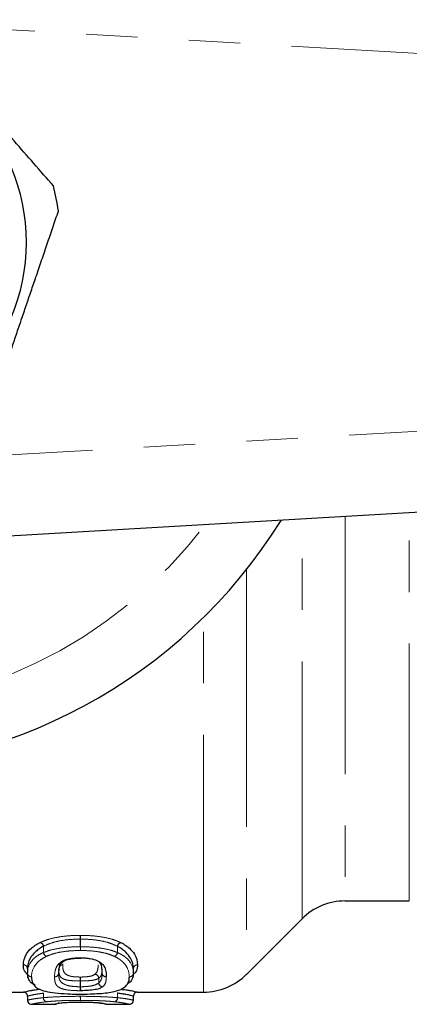
# Model space of a CAD drawing. Units: millimetres. Extents: x 133 to 274, y 91 to 276.
# Drawn here: x 193 to 202, y 92 to 116 of the extents above; entities that cross this region are included whole.
import ezdxf

# ---------------------------------------------------------------- set-up
doc = ezdxf.new("R2010")
doc.units = ezdxf.units.MM
doc.linetypes.add('PHANTOM', pattern=[12.7, 6.35, -1.27, 1.27, -1.27, 1.27, -1.27])

msp = doc.modelspace()

# ---------------------------------------------------------------- linework, layer by layer
at = {"color": 8, "linetype": 'PHANTOM', "lineweight": 18}
for p, q in [((231.03, 113.693), (188.08, 116.184)), ((188.08, 105.196), (231.03, 107.687)), ((202.24, 94.44), (202.24, 104.014)), ((199.591, 94.001), (199.591, 103.86)), ((200.652, 103.922), (200.652, 94.44)), ((198.22, 102.617), (198.22, 92.629)), ((197.159, 92.19), (197.159, 101.434)), ((193.207, 93.167), (193.207, 93.321)), ((193.21, 93.323), (193.21, 93.167)), ((194.118, 93.31), (194.118, 93.498)), ((194.123, 93.31), (194.118, 93.31)), ((194.123, 93.498), (194.123, 93.31)), ((195.034, 93.166), (195.034, 93.322)), ((195.037, 93.319), (195.037, 93.166)), ((193.21, 93.167), (193.207, 93.167)), ((195.037, 93.166), (195.034, 93.166)), ((192.813, 92.77), (192.813, 92.666)), ((194.659, 92.673), (194.659, 92.663)), ((194.659, 92.663), (194.659, 92.673)), ((195.428, 92.663), (195.428, 92.767)), ((194.116, 92.323), (194.116, 92.465)), ((194.125, 92.465), (194.116, 92.465)), ((194.125, 92.465), (194.125, 92.323)), ((194.572, 92.417), (194.572, 92.533)), ((194.574, 92.533), (194.572, 92.533)), ((194.574, 92.533), (194.574, 92.419)), ((192.813, 92.09), (192.813, 91.99)), ((193.207, 92.053), (193.207, 92.164)), ((193.21, 92.164), (193.21, 92.053)), ((194.123, 92.087), (194.118, 92.087)), ((195.035, 92.181), (195.034, 92.164)), ((195.034, 92.052), (195.034, 92.164)), ((195.037, 92.163), (195.037, 92.052)), ((195.428, 91.99), (195.428, 92.09)), ((193.21, 92.053), (193.207, 92.053)), ((195.037, 92.052), (195.034, 92.052))]:
    msp.add_line(p, q, dxfattribs=at)
at = {"color": 7, "linetype": 'Continuous', "lineweight": 25}
for p, q in [((231.146, 105.69), (188.03, 103.19)), ((200.652, 94.44), (202.24, 94.44)), ((198.22, 92.629), (199.591, 94.001)), ((192.813, 92.769), (192.813, 92.666)), ((195.428, 92.663), (195.428, 92.767)), ((192.388, 92.19), (192.713, 92.19)), ((192.813, 92.09), (192.813, 91.99)), ((195.428, 91.99), (195.428, 92.09)), ((195.493, 92.183), (195.493, 92.184)), ((195.527, 92.19), (197.159, 92.19)), ((192.914, 91.89), (193.482, 91.89)), ((193.589, 91.917), (193.573, 91.916)), ((193.589, 91.917), (193.589, 91.917)), ((194.759, 91.89), (195.327, 91.89))]:
    msp.add_line(p, q, dxfattribs=at)
at = {"color": 7, "linetype": 'Continuous', "lineweight": 25, "flags": 128}
for points in [[(194.113, 93.031), (194.112, 93.032), (194.111, 93.037)], [(194.128, 93.031), (194.128, 93.032), (194.13, 93.037)], [(193.59, 91.917), (193.589, 91.917), (193.57, 91.915)], [(194.759, 91.89), (194.739, 91.892), (194.722, 91.897)], [(194.752, 91.89), (194.739, 91.892), (194.723, 91.897)]]:
    msp.add_lwpolyline(points, dxfattribs=at)
at = {"color": 7, "linetype": 'Continuous', "lineweight": 25}
msp.add_circle((188.03, 110.69), 4.75, dxfattribs=at)
for centre, radius, start, end in [((188.03, 110.69), 5.6, 7.9258, 14.3948), ((188.03, 110.69), 13, 208.8554, 328.1519), ((200.652, 92.94), 1.5, 90, 135), ((192.715, 92.767), 0.098, 0.9388, 91.1891), ((192.913, 92.666), 0.1, 180, 181.6707), ((197.159, 93.69), 1.5, 270, 315), ((192.713, 92.09), 0.1, 359.9992, 89.9999), ((195.528, 92.09), 0.1, 89.9999, 180.001), ((192.913, 91.99), 0.1, 180, 259.8806), ((192.913, 91.99), 0.1, 179.9992, 269.9999), ((193.482, 91.99), 0.1, 269.9993, 301.963), ((193.482, 91.99), 0.1, 270.0005, 293.1315), ((195.328, 91.99), 0.1, 269.9999, 0.001), ((195.328, 91.99), 0.1, 284.0386, 0)]:
    msp.add_arc(centre, radius, start, end, dxfattribs=at)
at = {"color": 8, "linetype": 'PHANTOM', "lineweight": 18}
for centre, radius, start, end in [((188.03, 110.69), 11.518, 214.2016, 322.7706), ((192.065, 93.491), 2.053, 0.2192, 2.8004), ((196.195, 93.491), 2.072, 177.2261, 179.7829), ((193.09, 93.302), 0.118, 9.0182, 71.5493), ((193.092, 93.305), 0.119, 8.8411, 69.4416), ((196.133, 93.316), 2.015, 180.1795, 182.8234), ((192.088, 93.316), 2.034, 357.2034, 359.8222), ((195.151, 93.303), 0.119, 110.5687, 171.1719), ((195.153, 93.3), 0.118, 108.3583, 170.9875), ((193.323, 93.185), 0.117, 188.6499, 251.7247), ((193.327, 93.185), 0.119, 188.4445, 249.6372), ((194.916, 93.183), 0.119, 290.3728, 351.5686), ((194.921, 93.183), 0.117, 288.1836, 351.3545), ((192.714, 92.768), 0.0984, 1.1884, 90.943), ((193.579, 92.961), 0.0896, 264.3467, 320.7506), ((193.583, 92.962), 0.0869, 263.35, 315.0624), ((193.682, 92.762), 0.101, 89.8471, 144.0514), ((193.681, 92.763), 0.101, 89.5501, 143.7312), ((195.526, 92.765), 0.0984, 89.0621, 178.8137), ((195.526, 92.765), 0.0981, 88.8556, 179.0223), ((192.911, 92.668), 0.0984, 181.175, 270.9317), ((192.911, 92.667), 0.098, 180.9281, 271.1778), ((193.484, 92.665), 0.0981, 268.8597, 359.0396), ((193.483, 92.665), 0.0985, 269.1199, 358.7829), ((194.885, 92.476), 0.77, 173.4902, 180.7977), ((193.258, 92.476), 0.867, 359.2907, 5.7755), ((194.47, 92.527), 0.104, 3.3934, 85.9694), ((194.468, 92.527), 0.105, 3.6465, 84.8247), ((194.757, 92.665), 0.0983, 181.0818, 271.0189), ((194.757, 92.665), 0.0984, 181.1785, 270.9202), ((195.33, 92.665), 0.0984, 269.0734, 358.827), ((195.33, 92.665), 0.0981, 268.8669, 359.0334), ((193.362, 92.312), 0.754, 353.4117, 0.8898), ((194.974, 92.312), 0.849, 179.209, 185.8453), ((194.677, 92.424), 0.105, 183.5299, 264.8834), ((194.677, 92.425), 0.104, 183.3022, 266.0096), ((195.398, 92.068), 1.28, 179.1757, 183.6299), ((192.83, 92.068), 1.293, 356.4045, 0.8165), ((193.304, 92.048), 0.0971, 177.4908, 259.4201), ((193.306, 92.047), 0.0965, 176.8466, 257.8017), ((194.937, 92.047), 0.0965, 282.2009, 3.1692), ((194.94, 92.048), 0.0971, 280.5054, 2.4931)]:
    msp.add_arc(centre, radius, start, end, dxfattribs=at)
at = {"color": 7, "linetype": 'Continuous', "lineweight": 25}
for points, knots in [([(193.455, 112.082), (193.132, 112.451), (192.48, 113.197), (191.582, 114.224), (190.796, 115.123), (190.356, 115.626), (190.135, 115.88)], [0, 0, 0, 0, 0.2947003, 0.5962461, 0.7970571, 1, 1, 1, 1]), ([(191.948, 106.689), (191.99, 106.812), (192.108, 107.158), (192.306, 107.736), (192.502, 108.311), (192.661, 108.776), (192.781, 109.13), (192.902, 109.485), (193.03, 109.858), (193.163, 110.248), (193.302, 110.655), (193.44, 111.06), (193.531, 111.328), (193.577, 111.462)], [0, 0, 0, 0, 0.07889, 0.22161, 0.365039, 0.43803, 0.511152, 0.584679, 0.65834, 0.74337, 0.828573, 0.914226, 1, 1, 1, 1]), ([(192.713, 92.866), (192.714, 92.948), (192.73, 93.037), (192.82, 93.178), (192.856, 93.226), (192.938, 93.298), (192.969, 93.322), (193.041, 93.369), (193.083, 93.392), (193.128, 93.414)], [0, 0, 0, 0, 0.5, 0.5, 0.75, 0.75, 0.875, 0.875, 1, 1, 1, 1]), ([(193.207, 93.321), (193.163, 93.299), (193.124, 93.274), (193.055, 93.225), (193.025, 93.201), (192.949, 93.126), (192.914, 93.079), (192.829, 92.939), (192.814, 92.849), (192.813, 92.77)], [0, 0, 0, 0, 0.125, 0.125, 0.25, 0.25, 0.5, 0.5, 1, 1, 1, 1]), ([(195.428, 92.767), (195.426, 92.847), (195.41, 92.936), (195.33, 93.076), (195.294, 93.126), (195.216, 93.199), (195.189, 93.223), (195.12, 93.272), (195.08, 93.297), (195.037, 93.319)], [0, 0, 0, 0, 0.5, 0.5, 0.75, 0.75, 0.875, 0.875, 1, 1, 1, 1]), ([(195.116, 93.412), (195.161, 93.39), (195.203, 93.367), (195.275, 93.32), (195.304, 93.296), (195.385, 93.225), (195.424, 93.176), (195.508, 93.035), (195.526, 92.945), (195.528, 92.864)], [0, 0, 0, 0, 0.125, 0.125, 0.25, 0.25, 0.5, 0.5, 1, 1, 1, 1]), ([(192.801, 92.64), (192.778, 92.665), (192.714, 92.731), (192.713, 92.813), (192.713, 92.865)], [0, 0, 0, 0, 0.367612, 1, 1, 1, 1]), ([(193.633, 92.912), (193.631, 92.908), (193.606, 92.868), (193.595, 92.805), (193.583, 92.726), (193.582, 92.683), (193.582, 92.664)], [0, 0, 0, 0, 0.04521, 0.439291, 0.74284, 1, 1, 1, 1]), ([(193.645, 92.9), (193.665, 92.92), (193.696, 92.952), (193.795, 92.994), (193.929, 93.022), (194.052, 93.031), (194.124, 93.032), (194.142, 93.032)], [0, 0, 0, 0, 0.315586, 0.509448, 0.717109, 0.929195, 1, 1, 1, 1]), ([(194.13, 93.037), (194.168, 93.037), (194.207, 93.036), (194.282, 93.03), (194.318, 93.025), (194.422, 93.008), (194.483, 92.991), (194.575, 92.95), (194.609, 92.926), (194.663, 92.88), (194.685, 92.856), (194.73, 92.785), (194.741, 92.739), (194.756, 92.651), (194.759, 92.608), (194.759, 92.567)], [0, 0, 0, 0, 0.0625, 0.0625, 0.125, 0.125, 0.25, 0.25, 0.375, 0.375, 0.5, 0.5, 0.75, 0.75, 1, 1, 1, 1]), ([(194.659, 92.663), (194.659, 92.673), (194.659, 92.718), (194.652, 92.786), (194.634, 92.864), (194.613, 92.905), (194.603, 92.925)], [0, 0, 0, 0, 0.117701, 0.568791, 0.795491, 1, 1, 1, 1]), ([(195.528, 92.863), (195.528, 92.851), (195.525, 92.787), (195.513, 92.704), (195.445, 92.645), (195.424, 92.627)], [0, 0, 0, 0, 0.136365, 0.73474, 1, 1, 1, 1]), ([(193.001, 92.369), (192.98, 92.379), (192.898, 92.417), (192.841, 92.502), (192.814, 92.594), (192.813, 92.652), (192.813, 92.666)], [0, 0, 0, 0, 0.124888, 0.498904, 0.88052, 1, 1, 1, 1]), ([(192.913, 92.569), (192.914, 92.51), (192.922, 92.456), (192.96, 92.38), (192.977, 92.356), (193.024, 92.309), (193.054, 92.287), (193.138, 92.246), (193.19, 92.228), (193.327, 92.196), (193.408, 92.182), (193.588, 92.161), (193.689, 92.153), (193.847, 92.146), (193.901, 92.144), (194.01, 92.142), (194.065, 92.142), (194.12, 92.142)], [0, 0, 0, 0, 0.25, 0.25, 0.375, 0.375, 0.5, 0.5, 0.625, 0.625, 0.75, 0.75, 0.875, 0.875, 0.9375, 0.9375, 1, 1, 1, 1]), ([(194.954, 92.207), (195.04, 92.227), (195.105, 92.251), (195.202, 92.303), (195.235, 92.332), (195.288, 92.393), (195.303, 92.426), (195.324, 92.494), (195.327, 92.53), (195.328, 92.567)], [0, 0, 0, 0, 0.25, 0.25, 0.5, 0.5, 0.75, 0.75, 1, 1, 1, 1]), ([(195.428, 92.663), (195.427, 92.634), (195.424, 92.576), (195.386, 92.488), (195.346, 92.429), (195.289, 92.4), (195.287, 92.399)], [0, 0, 0, 0, 0.293584, 0.588343, 0.983919, 1, 1, 1, 1]), ([(194.667, 92.32), (194.648, 92.306), (194.627, 92.294), (194.567, 92.27), (194.53, 92.26), (194.434, 92.243), (194.379, 92.236), (194.257, 92.228), (194.194, 92.226), (194.129, 92.225)], [0, 0, 0, 0, 0.25, 0.25, 0.5, 0.5, 0.75, 0.75, 1, 1, 1, 1]), ([(192.713, 92.19), (192.714, 92.19), (192.73, 92.196), (192.819, 92.216), (192.857, 92.224), (192.938, 92.238), (192.969, 92.243), (193.041, 92.253), (193.083, 92.258), (193.128, 92.263)], [0, 0, 0, 0, 0.5, 0.5, 0.75, 0.75, 0.875, 0.875, 1, 1, 1, 1]), ([(194.12, 92.142), (194.2, 92.142), (194.279, 92.143), (194.435, 92.147), (194.511, 92.151), (194.655, 92.161), (194.725, 92.168), (194.849, 92.185), (194.903, 92.196), (194.954, 92.207)], [0, 0, 0, 0, 0.25, 0.25, 0.5, 0.5, 0.75, 0.75, 1, 1, 1, 1]), ([(195.428, 92.09), (195.426, 92.09), (195.411, 92.096), (195.331, 92.115), (195.295, 92.123), (195.217, 92.137), (195.189, 92.142), (195.12, 92.153), (195.08, 92.158), (195.037, 92.163)], [0, 0, 0, 0, 0.5, 0.5, 0.75, 0.75, 0.875, 0.875, 1, 1, 1, 1]), ([(195.116, 92.263), (195.161, 92.258), (195.202, 92.252), (195.275, 92.242), (195.304, 92.238), (195.386, 92.224), (195.425, 92.216), (195.509, 92.196), (195.526, 92.19), (195.528, 92.19)], [0, 0, 0, 0, 0.125, 0.125, 0.25, 0.25, 0.5, 0.5, 1, 1, 1, 1]), ([(193.482, 91.89), (193.483, 91.89), (193.484, 91.891), (193.494, 91.895), (193.515, 91.903), (193.553, 91.911), (193.57, 91.915)], [0, 0, 0, 0, 0.2096836, 0.4786439, 0.7565296, 1, 1, 1, 1]), ([(193.517, 91.897), (193.516, 91.896), (193.511, 91.894), (193.503, 91.892), (193.494, 91.891), (193.489, 91.89), (193.488, 91.89), (193.488, 91.89)], [0, 0, 0, 0, 0.064789, 0.520885, 0.835968, 0.951617, 1, 1, 1, 1]), ([(193.573, 91.916), (193.593, 91.919), (193.614, 91.922), (193.674, 91.929), (193.712, 91.933), (193.807, 91.939), (193.863, 91.941), (193.983, 91.944), (194.047, 91.945), (194.111, 91.945)], [0, 0, 0, 0, 0.25, 0.25, 0.5, 0.5, 0.75, 0.75, 1, 1, 1, 1]), ([(194.129, 91.945), (194.136, 91.945), (194.208, 91.945), (194.335, 91.943), (194.486, 91.936), (194.588, 91.926), (194.671, 91.914), (194.722, 91.903), (194.72, 91.903), (194.72, 91.904)], [0, 0, 0, 0, 0.017397, 0.173076, 0.304539, 0.441612, 0.604728, 0.88973, 1, 1, 1, 1]), ([(194.753, 91.89), (194.753, 91.89), (194.751, 91.89), (194.744, 91.891), (194.738, 91.892), (194.733, 91.893)], [0, 0, 0, 0, 0.1095993, 0.2968812, 1, 1, 1, 1])]:
    msp.add_open_spline(points, degree=3, knots=knots, dxfattribs=at)
at = {"color": 8, "linetype": 'PHANTOM', "lineweight": 18}
for points, knots in [([(193.134, 93.417), (193.164, 93.43), (193.194, 93.443), (193.258, 93.469), (193.293, 93.48), (193.402, 93.513), (193.483, 93.532), (193.652, 93.562), (193.741, 93.573), (193.926, 93.587), (194.021, 93.59), (194.115, 93.591)], [0, 0, 0, 0, 0.125, 0.125, 0.25, 0.25, 0.5, 0.5, 0.75, 0.75, 1, 1, 1, 1]), ([(194.125, 93.591), (194.22, 93.59), (194.315, 93.588), (194.499, 93.573), (194.589, 93.562), (194.762, 93.531), (194.843, 93.512), (194.951, 93.478), (194.985, 93.467), (195.05, 93.442), (195.08, 93.428), (195.11, 93.415)], [0, 0, 0, 0, 0.25, 0.25, 0.5, 0.5, 0.75, 0.75, 0.875, 0.875, 1, 1, 1, 1]), ([(194.118, 93.498), (194.03, 93.498), (193.942, 93.495), (193.77, 93.481), (193.688, 93.47), (193.531, 93.44), (193.456, 93.42), (193.323, 93.376), (193.265, 93.348), (193.21, 93.323)], [0, 0, 0, 0, 0.25, 0.25, 0.5, 0.5, 0.75, 0.75, 1, 1, 1, 1]), ([(193.21, 93.167), (193.265, 93.191), (193.323, 93.211), (193.457, 93.247), (193.533, 93.262), (193.69, 93.287), (193.772, 93.295), (193.944, 93.307), (194.031, 93.309), (194.118, 93.31)], [0, 0, 0, 0, 0.25, 0.25, 0.5, 0.5, 0.75, 0.75, 1, 1, 1, 1]), ([(195.034, 93.322), (194.978, 93.346), (194.921, 93.374), (194.788, 93.418), (194.714, 93.439), (194.553, 93.47), (194.469, 93.481), (194.298, 93.495), (194.211, 93.498), (194.123, 93.498)], [0, 0, 0, 0, 0.25, 0.25, 0.5, 0.5, 0.75, 0.75, 1, 1, 1, 1]), ([(194.123, 93.31), (194.21, 93.309), (194.298, 93.307), (194.47, 93.295), (194.554, 93.286), (194.711, 93.262), (194.786, 93.246), (194.887, 93.219), (194.919, 93.209), (194.979, 93.189), (195.006, 93.178), (195.034, 93.166)], [0, 0, 0, 0, 0.25, 0.25, 0.5, 0.5, 0.75, 0.75, 0.875, 0.875, 1, 1, 1, 1]), ([(195.116, 93.412), (195.116, 93.412), (195.116, 93.412), (195.116, 93.412), (195.114, 93.413), (195.112, 93.414), (195.11, 93.415)], [0, 0, 0, 0, 0.00000002952, 0.00000002952, 0.00000002952, 0.00001093976, 0.00001093976, 0.00001093976, 0.00001093976]), ([(192.813, 92.666), (192.814, 92.744), (192.828, 92.826), (192.913, 92.956), (192.948, 93.002), (193.025, 93.065), (193.055, 93.087), (193.124, 93.128), (193.164, 93.147), (193.207, 93.167)], [0, 0, 0, 0, 0.5, 0.5, 0.75, 0.75, 0.875, 0.875, 1, 1, 1, 1]), ([(193.286, 93.074), (193.244, 93.053), (193.206, 93.033), (193.141, 92.99), (193.112, 92.968), (193.04, 92.902), (193.007, 92.857), (192.927, 92.727), (192.914, 92.645), (192.913, 92.569)], [0, 0, 0, 0, 0.125, 0.125, 0.25, 0.25, 0.5, 0.5, 1, 1, 1, 1]), ([(194.12, 93.217), (194.04, 93.216), (193.96, 93.214), (193.802, 93.203), (193.725, 93.194), (193.581, 93.17), (193.512, 93.154), (193.389, 93.117), (193.336, 93.096), (193.286, 93.074)], [0, 0, 0, 0, 0.25, 0.25, 0.5, 0.5, 0.75, 0.75, 1, 1, 1, 1]), ([(194.958, 93.072), (194.907, 93.094), (194.854, 93.116), (194.731, 93.153), (194.662, 93.169), (194.518, 93.194), (194.44, 93.203), (194.282, 93.214), (194.201, 93.216), (194.12, 93.217)], [0, 0, 0, 0, 0.25, 0.25, 0.5, 0.5, 0.75, 0.75, 1, 1, 1, 1]), ([(195.328, 92.567), (195.326, 92.643), (195.312, 92.725), (195.236, 92.855), (195.203, 92.899), (195.129, 92.966), (195.103, 92.988), (195.038, 93.031), (194.999, 93.052), (194.958, 93.072)], [0, 0, 0, 0, 0.5, 0.5, 0.75, 0.75, 0.875, 0.875, 1, 1, 1, 1]), ([(195.037, 93.166), (195.08, 93.145), (195.12, 93.126), (195.189, 93.085), (195.217, 93.063), (195.295, 92.998), (195.331, 92.955), (195.41, 92.823), (195.426, 92.741), (195.428, 92.663)], [0, 0, 0, 0, 0.125, 0.125, 0.25, 0.25, 0.5, 0.5, 1, 1, 1, 1]), ([(193.482, 92.567), (193.483, 92.614), (193.485, 92.663), (193.508, 92.765), (193.527, 92.818), (193.57, 92.872)], [0, 0, 0, 0, 0.5, 0.5, 1, 1, 1, 1]), ([(193.573, 92.875), (193.593, 92.895), (193.613, 92.915), (193.671, 92.954), (193.707, 92.973), (193.802, 93.004), (193.858, 93.016), (193.949, 93.028), (193.981, 93.032), (194.045, 93.036), (194.078, 93.037), (194.111, 93.037)], [0, 0, 0, 0, 0.25, 0.25, 0.5, 0.5, 0.75, 0.75, 0.875, 0.875, 1, 1, 1, 1]), ([(193.683, 92.888), (193.682, 92.887), (193.682, 92.878), (193.682, 92.87), (193.682, 92.863)], [0, 0, 0, 0, 0.181226, 1, 1, 1, 1]), ([(193.682, 92.863), (193.684, 92.797), (193.686, 92.735), (193.734, 92.651), (193.764, 92.625), (193.834, 92.595), (193.85, 92.59), (193.889, 92.58), (193.913, 92.575), (193.967, 92.569), (193.996, 92.567), (194.057, 92.564), (194.089, 92.563), (194.121, 92.563)], [0, 0, 0, 0, 0.5, 0.5, 0.75, 0.75, 0.8125, 0.8125, 0.875, 0.875, 0.9375, 0.9375, 1, 1, 1, 1]), ([(194.477, 92.631), (194.519, 92.665), (194.535, 92.702), (194.556, 92.779), (194.558, 92.82), (194.559, 92.864)], [0, 0, 0, 0, 0.5, 0.5, 1, 1, 1, 1]), ([(194.111, 92.225), (194.073, 92.226), (194.035, 92.226), (193.961, 92.229), (193.925, 92.231), (193.822, 92.24), (193.759, 92.249), (193.667, 92.273), (193.633, 92.287), (193.577, 92.316), (193.556, 92.331), (193.51, 92.38), (193.5, 92.415), (193.484, 92.488), (193.483, 92.526), (193.482, 92.566)], [0, 0, 0, 0, 0.0625, 0.0625, 0.125, 0.125, 0.25, 0.25, 0.375, 0.375, 0.5, 0.5, 0.75, 0.75, 1, 1, 1, 1]), ([(194.116, 92.465), (194.081, 92.465), (194.046, 92.466), (193.978, 92.468), (193.946, 92.47), (193.884, 92.475), (193.854, 92.478), (193.804, 92.484), (193.782, 92.488), (193.727, 92.503), (193.699, 92.516), (193.654, 92.541), (193.639, 92.555), (193.605, 92.597), (193.597, 92.629), (193.584, 92.696), (193.583, 92.73), (193.582, 92.767)], [0, 0, 0, 0, 0.0625, 0.0625, 0.125, 0.125, 0.1875, 0.1875, 0.25, 0.25, 0.375, 0.375, 0.5, 0.5, 0.75, 0.75, 1, 1, 1, 1]), ([(193.582, 92.663), (193.583, 92.626), (193.584, 92.59), (193.597, 92.522), (193.605, 92.49), (193.652, 92.425), (193.692, 92.396), (193.783, 92.361), (193.805, 92.354), (193.856, 92.342), (193.885, 92.338), (193.947, 92.331), (193.979, 92.328), (194.046, 92.324), (194.081, 92.324), (194.116, 92.323)], [0, 0, 0, 0, 0.25, 0.25, 0.5, 0.5, 0.75, 0.75, 0.8125, 0.8125, 0.875, 0.875, 0.9375, 0.9375, 1, 1, 1, 1]), ([(194.121, 92.563), (194.165, 92.563), (194.209, 92.564), (194.291, 92.571), (194.33, 92.576), (194.422, 92.595), (194.45, 92.613), (194.477, 92.631)], [0, 0, 0, 0, 0.25, 0.25, 0.5, 0.5, 1, 1, 1, 1]), ([(194.659, 92.767), (194.658, 92.723), (194.656, 92.681), (194.639, 92.622), (194.632, 92.603), (194.611, 92.567), (194.595, 92.551), (194.574, 92.533)], [0, 0, 0, 0, 0.5, 0.5, 0.75, 0.75, 1, 1, 1, 1]), ([(194.574, 92.419), (194.595, 92.437), (194.611, 92.457), (194.632, 92.495), (194.639, 92.515), (194.656, 92.576), (194.658, 92.619), (194.659, 92.663)], [0, 0, 0, 0, 0.25, 0.25, 0.5, 0.5, 1, 1, 1, 1]), ([(194.759, 92.567), (194.758, 92.521), (194.756, 92.478), (194.733, 92.396), (194.714, 92.357), (194.67, 92.322)], [0, 0, 0, 0, 0.5, 0.5, 1, 1, 1, 1]), ([(194.572, 92.533), (194.539, 92.511), (194.501, 92.494), (194.383, 92.477), (194.335, 92.473), (194.234, 92.467), (194.179, 92.465), (194.125, 92.465)], [0, 0, 0, 0, 0.5, 0.5, 0.75, 0.75, 1, 1, 1, 1]), ([(194.125, 92.323), (194.179, 92.324), (194.233, 92.326), (194.335, 92.335), (194.382, 92.341), (194.461, 92.36), (194.49, 92.371), (194.538, 92.394), (194.556, 92.406), (194.572, 92.417)], [0, 0, 0, 0, 0.25, 0.25, 0.5, 0.5, 0.75, 0.75, 1, 1, 1, 1]), ([(193.207, 92.164), (193.163, 92.159), (193.123, 92.153), (193.055, 92.142), (193.025, 92.138), (192.948, 92.123), (192.913, 92.116), (192.828, 92.096), (192.814, 92.09), (192.813, 92.09)], [0, 0, 0, 0, 0.125, 0.125, 0.25, 0.25, 0.5, 0.5, 1, 1, 1, 1]), ([(193.21, 92.053), (193.238, 92.055), (193.266, 92.058), (193.327, 92.063), (193.359, 92.065), (193.461, 92.071), (193.537, 92.075), (193.694, 92.081), (193.776, 92.083), (193.946, 92.086), (194.032, 92.087), (194.118, 92.087)], [0, 0, 0, 0, 0.125, 0.125, 0.25, 0.25, 0.5, 0.5, 0.75, 0.75, 1, 1, 1, 1]), ([(194.123, 92.087), (194.209, 92.087), (194.295, 92.086), (194.466, 92.083), (194.549, 92.081), (194.706, 92.075), (194.781, 92.071), (194.883, 92.065), (194.916, 92.062), (194.977, 92.058), (195.005, 92.055), (195.034, 92.052)], [0, 0, 0, 0, 0.25, 0.25, 0.5, 0.5, 0.75, 0.75, 0.875, 0.875, 1, 1, 1, 1]), ([(192.813, 91.99), (192.814, 91.99), (192.828, 91.996), (192.913, 92.013), (192.949, 92.02), (193.026, 92.032), (193.056, 92.036), (193.124, 92.044), (193.164, 92.048), (193.207, 92.053)], [0, 0, 0, 0, 0.5, 0.5, 0.75, 0.75, 0.875, 0.875, 1, 1, 1, 1]), ([(193.286, 91.953), (193.202, 91.944), (193.137, 91.935), (193.04, 91.919), (193.007, 91.912), (192.953, 91.901), (192.938, 91.897), (192.916, 91.891), (192.913, 91.89), (192.913, 91.89)], [0, 0, 0, 0, 0.25, 0.25, 0.5, 0.5, 0.75, 0.75, 1, 1, 1, 1]), ([(194.12, 91.987), (194.041, 91.987), (193.962, 91.987), (193.806, 91.984), (193.73, 91.982), (193.586, 91.976), (193.516, 91.972), (193.392, 91.963), (193.337, 91.958), (193.286, 91.953)], [0, 0, 0, 0, 0.25, 0.25, 0.5, 0.5, 0.75, 0.75, 1, 1, 1, 1]), ([(194.958, 91.953), (194.932, 91.955), (194.906, 91.958), (194.85, 91.963), (194.82, 91.965), (194.727, 91.972), (194.657, 91.976), (194.512, 91.982), (194.436, 91.984), (194.279, 91.987), (194.2, 91.987), (194.12, 91.987)], [0, 0, 0, 0, 0.125, 0.125, 0.25, 0.25, 0.5, 0.5, 0.75, 0.75, 1, 1, 1, 1]), ([(194.13, 91.945), (194.167, 91.945), (194.204, 91.945), (194.276, 91.944), (194.312, 91.943), (194.414, 91.94), (194.475, 91.936), (194.57, 91.929), (194.604, 91.924), (194.66, 91.917), (194.683, 91.913), (194.73, 91.903), (194.741, 91.898), (194.757, 91.891), (194.759, 91.89), (194.759, 91.89)], [0, 0, 0, 0, 0.0625, 0.0625, 0.125, 0.125, 0.25, 0.25, 0.375, 0.375, 0.5, 0.5, 0.75, 0.75, 1, 1, 1, 1]), ([(195.328, 91.89), (195.326, 91.89), (195.312, 91.895), (195.236, 91.912), (195.203, 91.919), (195.13, 91.931), (195.103, 91.935), (195.037, 91.944), (194.999, 91.948), (194.958, 91.953)], [0, 0, 0, 0, 0.5, 0.5, 0.75, 0.75, 0.875, 0.875, 1, 1, 1, 1]), ([(195.037, 92.052), (195.08, 92.048), (195.119, 92.044), (195.188, 92.036), (195.217, 92.031), (195.295, 92.02), (195.33, 92.013), (195.411, 91.995), (195.426, 91.99), (195.428, 91.99)], [0, 0, 0, 0, 0.125, 0.125, 0.25, 0.25, 0.5, 0.5, 1, 1, 1, 1])]:
    msp.add_open_spline(points, degree=3, knots=knots, dxfattribs=at)
for points in [[(194.125, 93.591), (194.122, 93.591), (194.119, 93.591), (194.115, 93.591)], [(193.134, 93.417), (193.132, 93.416), (193.13, 93.415), (193.128, 93.414)], [(193.207, 93.321), (193.208, 93.322), (193.209, 93.323), (193.21, 93.323)], [(194.118, 93.498), (194.119, 93.498), (194.121, 93.498), (194.123, 93.498)], [(195.034, 93.322), (195.035, 93.321), (195.036, 93.32), (195.037, 93.319)], [(192.713, 92.866), (192.713, 92.866), (192.713, 92.865), (192.713, 92.865)], [(193.573, 92.875), (193.572, 92.874), (193.571, 92.873), (193.57, 92.872)], [(194.13, 93.037), (194.123, 93.038), (194.117, 93.038), (194.111, 93.037)], [(195.528, 92.863), (195.528, 92.863), (195.528, 92.864), (195.528, 92.864)], [(193.482, 92.567), (193.482, 92.567), (193.482, 92.567), (193.482, 92.566)], [(193.582, 92.663), (193.582, 92.663), (193.582, 92.663), (193.582, 92.663)], [(194.759, 92.567), (194.759, 92.567), (194.759, 92.567), (194.759, 92.567)], [(195.428, 92.767), (195.428, 92.767), (195.428, 92.767), (195.428, 92.767)], [(194.125, 92.323), (194.122, 92.323), (194.119, 92.323), (194.116, 92.323)], [(194.574, 92.419), (194.573, 92.419), (194.573, 92.418), (194.572, 92.417)], [(194.667, 92.32), (194.668, 92.32), (194.669, 92.321), (194.67, 92.322)], [(193.207, 92.164), (193.208, 92.164), (193.209, 92.164), (193.21, 92.164)], [(194.111, 92.225), (194.117, 92.225), (194.123, 92.225), (194.129, 92.225)], [(195.034, 92.164), (195.035, 92.164), (195.036, 92.163), (195.037, 92.163)], [(193.573, 91.916), (193.572, 91.915), (193.571, 91.915), (193.57, 91.915)]]:
    msp.add_open_spline(points, degree=3, dxfattribs=at)
at = {"color": 7, "linetype": 'Continuous', "lineweight": 25}
for points in [[(192.813, 92.769), (192.813, 92.769), (192.813, 92.77), (192.813, 92.77)], [(193.582, 92.663), (193.582, 92.663), (193.582, 92.664), (193.582, 92.664)], [(194.13, 91.945), (194.123, 91.945), (194.117, 91.945), (194.111, 91.945)]]:
    msp.add_open_spline(points, degree=3, dxfattribs=at)

doc.saveas('drawing.dxf')
